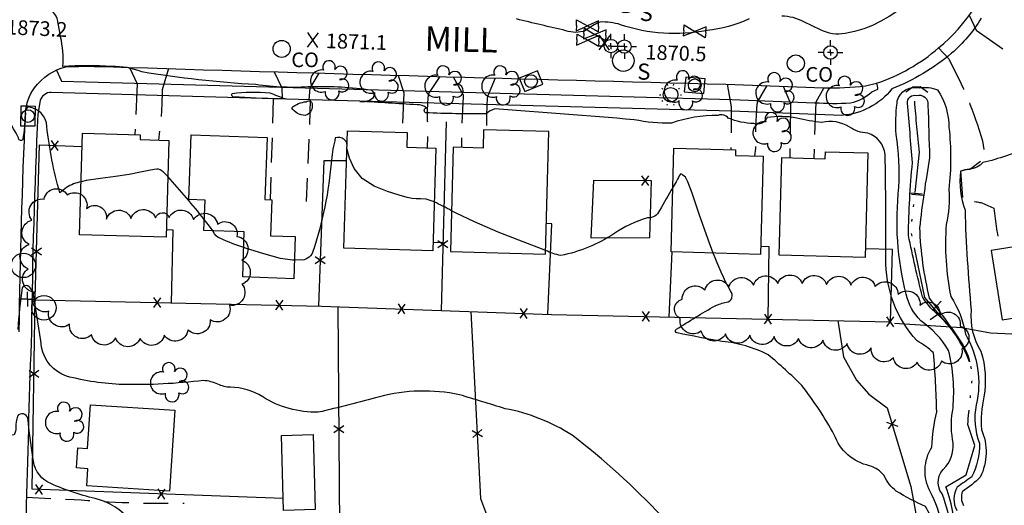
# Model space of a CAD drawing. Extents: x 4325424 to 4328380, y 199388 to 202258.
# Drawn here: x 4326627 to 4327030, y 200527 to 200726 of the extents above; entities that cross this region are included whole.
import ezdxf

# ---------------------------------------------------------------- set-up
doc = ezdxf.new("R2010")
doc.units = 0
doc.header["$LTSCALE"] = 100
doc.header["$MEASUREMENT"] = 0
for name, pattern in [('GRVDWY', [0.16, 0.1, -0.06]), ('PAVDWY', [0.26, 0.2, -0.06]), ('WATER', [0.73, 0.5, -0.05, 0.01, -0.05, 0.01, -0.05, 0.01, -0.05])]:
    doc.linetypes.add(name, pattern=pattern)
doc.layers.get('0').update_dxf_attribs({"linetype": 'CONTINUOUS'})
for name, color, linetype in [('C-INDX', 4, 'CONTINUOUS'), ('C-INTRM', 44, 'CONTINUOUS'), ('C-INTRM-CL', 44, 'CONTINUOUS'), ('C-INTRMDP', 44, 'CONTINUOUS'), ('C-INTRMDP-PAT', 44, 'CONTINUOUS'), ('C-SPOTEL', 44, 'CONTINUOUS'), ('H-STREAM', 5, 'WATER'), ('M-FENCE', 8, 'CONTINUOUS'), ('M-FENCE-PAT', 8, 'CONTINUOUS'), ('M-VEGL', 3, 'CONTINUOUS'), ('M-VEGS', 3, 'CONTINUOUS'), ('P-GRVDW', 1, 'GRVDWY'), ('P-PAVDW', 7, 'PAVDWY'), ('P-SIDEWALK', 2, 'CONTINUOUS'), ('R-CURBRD', 6, 'CONTINUOUS'), ('R-ROADNAME', 7, 'CONTINUOUS'), ('S-BUILDING', 4, 'CONTINUOUS'), ('SV-SURVEY', 7, 'CONTINUOUS'), ('U-CO', 7, 'CONTINUOUS'), ('U-CULVERT', 5, 'CONTINUOUS'), ('U-CURBINLET', 6, 'CONTINUOUS'), ('U-MANHOLE', 7, 'CONTINUOUS'), ('U-SANMH', 6, 'CONTINUOUS'), ('U-STLIGHT', 7, 'CONTINUOUS'), ('U-UTIL-UNID', 7, 'CONTINUOUS'), ('U-VALVE', 7, 'CONTINUOUS')]:
    doc.layers.add(name, color=color, linetype=linetype)
doc.styles.add('SIMPLEX', font='simplex.shx')
doc.styles.get("Standard").update_dxf_attribs({"font": 'ROMANS.shx'})

# ---------------------------------------------------------------- blocks, each defined once
blk = doc.blocks.new('SPOTEL')
at = {"linetype": 'CONTINUOUS'}
for p, q in [((0.0214, -0.03), (-0.0214, 0.03)), ((-0.0214, -0.03), (0.0214, 0.03))]:
    blk.add_line(p, q, dxfattribs=at)
blk = doc.blocks.new('MH')
at = {"linetype": 'CONTINUOUS'}
blk.add_circle((0, 0), 0.05, dxfattribs=at)
blk = doc.blocks.new('UNU')
at = {"linetype": 'CONTINUOUS'}
for q in [(-0.03, 0), (0, 0.03), (0.03, 0), (0, -0.03)]:
    blk.add_line((0, 0), q, dxfattribs=at)
blk = doc.blocks.new('CI')
for p, q in [((0.04, 0.03), (-0.04, 0.03)), ((-0.04, 0.03), (-0.04, -0.03)), ((0.04, 0), (0.04, 0.03)), ((0.04, -0.03), (0.04, 0)), ((-0.04, -0.03), (0.04, -0.03))]:
    blk.add_line(p, q)
blk.add_circle((0, 0), 0.0261)
blk = doc.blocks.new('CO')
at = {"linetype": 'CONTINUOUS'}
blk.add_circle((0, 0), 0.035, dxfattribs=at)
at = {"linetype": 'CONTINUOUS', "style": 'SIMPLEX'}
blk.add_text('CO', height=0.06, dxfattribs=at).set_placement((0.0392, -0.0747))
blk = doc.blocks.new('SANMH')
at = {"linetype": 'CONTINUOUS'}
blk.add_circle((0, 0), 0.044, dxfattribs=at)
at = {"linetype": 'CONTINUOUS', "style": 'SIMPLEX'}
blk.add_text('S', height=0.066, dxfattribs=at).set_placement((0.0569, -0.078))
blk = doc.blocks.new('CMON')
at = {"linetype": 'CONTINUOUS'}
for p, q in [((0, 0.0275), (0, 0.05)), ((-0.0275, 0), (-0.05, 0)), ((0, 0), (-0.0121, 0)), ((0, 0), (0, 0.012)), ((0, 0), (0.0121, 0)), ((0, 0), (0, -0.012)), ((0, -0.0275), (0, -0.05)), ((0.0275, 0), (0.05, 0))]:
    blk.add_line(p, q, dxfattribs=at)
blk.add_circle((0, 0), 0.0275, dxfattribs=at)
blk = doc.blocks.new('VALVE')
at = {"linetype": 'CONTINUOUS'}
for p, q in [((-0.045, 0), (-0.045, 0.0225)), ((-0.045, 0.0225), (0, 0)), ((-0.045, -0.0225), (0, 0)), ((-0.045, 0), (-0.045, -0.0225)), ((0.045, 0.0225), (0, 0)), ((0.045, -0.0225), (0, 0)), ((0.045, 0), (0.045, 0.0225)), ((0.045, 0), (0.045, -0.0225))]:
    blk.add_line(p, q, dxfattribs=at)
blk = doc.blocks.new('STLIGHT')
at = {"linetype": 'CONTINUOUS'}
for p, q in [((-0.0139, 0.0428), (-0.0124, 0.038)), ((0.0124, 0.038), (0.0139, 0.0428)), ((-0.045, 0), (-0.04, 0)), ((-0.0364, 0.0265), (-0.0324, 0.0235)), ((0.0324, 0.0235), (0.0364, 0.0265)), ((0.04, 0), (0.045, 0)), ((-0.0364, -0.0265), (-0.0324, -0.0235)), ((-0.0139, -0.0428), (-0.0124, -0.038)), ((0.0124, -0.038), (0.0139, -0.0428)), ((0.0324, -0.0235), (0.0364, -0.0265))]:
    blk.add_line(p, q, dxfattribs=at)
blk.add_circle((0, 0), 0.03, dxfattribs=at)
blk = doc.blocks.new('TREE')
at = {"linetype": 'CONTINUOUS'}
for centre, radius, start, end in [((-0.0394, -0.0039), 0.0452, 79.7264, 289.7946), ((-0.0091, 0.0536), 0.0258, 335.8002, 210.2293), ((0.0382, 0.0291), 0.0275, 260.759, 149.6138), ((0.046, -0.0217), 0.0266, 236.6404, 117.338), ((0.0039, -0.0522), 0.0287, 168.2151, 16.7673)]:
    blk.add_arc(centre, radius, start, end, dxfattribs=at)
blk = doc.blocks.new('FP')
at = {"linetype": 'CONTINUOUS'}
for p, q in [((0.0143, -0.02), (-0.0143, 0.02)), ((-0.0143, -0.02), (0.0143, 0.02))]:
    blk.add_line(p, q, dxfattribs=at)
blk = doc.blocks.new('DEP')
blk.add_line((0, -0.05), (0, 0))

msp = doc.modelspace()

# ---------------------------------------------------------------- linework, layer by layer
at = {"layer": 'C-INDX', "elevation": 1870}
for points in [[(4326925.59, 200726.01, -0.093263), (4326908.43, 200721.25, -0.130665), (4326873.05, 200723.58, 0.083973), (4326864.58, 200724.69, 0.044752), (4326858.64, 200721.2, -0.184918), (4326850.68, 200721.14, -0.002759), (4326830.41, 200725.94, -0.094862)], [(4327008.39, 200502.01, 0.127768), (4327004.56, 200531.62, -0.412327), (4327006.17, 200542.8, 0.207928), (4327008.89, 200553.91, -0.092043), (4327009.07, 200566.89, 0.081212), (4327007.26, 200590.33, 0.104605), (4326995.89, 200602.48, -0.13969), (4326989.9, 200613.4, -0.091648), (4326986.95, 200657.08, 0.048097), (4326985.82, 200678.69, -0.049867), (4326986.16, 200691.45), (4326986.21, 200692.48), (4326986.21, 200692.48, -0.399922), (4326995.19, 200697.77, -0.136885), (4327002.76, 200696.91, -0.148328), (4327007.39, 200681.52, -0.057639), (4327007.31, 200656.23, -0.076057), (4327006.3, 200641.82, 0.068486), (4327008.12, 200612.37, -0.108175), (4327014.12, 200596.95, -0.192871), (4327018.53, 200568.07, 0.148264), (4327019.96, 200552.35, -0.115841), (4327016.64, 200538.53, 0.005183), (4327010.78, 200534.44, 0.262743), (4327010.6, 200524.9, -0.078073)]]:
    msp.add_lwpolyline(points, format="xyb", dxfattribs=at)
at = {"layer": 'C-INTRM'}
for points, elevation in [([(4326996.97, 199937.16, 0.139646), (4326956.91, 199934.4, -0.063264), (4326945.52, 199931.77, -0.120473), (4326937.12, 199934.6, 0.098854), (4326910.86, 199943.61, -0.078534), (4326888.59, 199950.69, 0.004688), (4326867.94, 199960.14, 0.029941), (4326830.25, 199984.48, -0.03386), (4326789.78, 200015.05, 0.000001), (4326645.3, 200106.64, 0.027803), (4326628.5, 200115.89, 0.180297), (4326623.63, 200116.56, 0.383009)], 1894), ([(4326642.8, 200724.72), (4326642.74, 200725.03, 0.360058), (4326637.09, 200730.23, -0.048544), (4326626.93, 200753.9, 0.135174)], 1872), ([(4327004.57, 200518.57, 0.089517), (4326999.65, 200532.58, -0.2621), (4327000.4, 200550.84, -0.05052), (4327002.38, 200565.21, 0.015885), (4327001.07, 200589.31, 0.067678), (4326994.36, 200594.27, -0.193601), (4326981.59, 200628.05, 0.0071), (4326981.26, 200670.45, 0.299342), (4326974.17, 200679.25, -0.162793), (4326966.62, 200681.85, 0.191868), (4326955.41, 200683.6, -0.045036), (4326945.17, 200685.41, 0.081113), (4326933, 200685.63, -0.409339), (4326927.55, 200683.16, -0.097292), (4326917.13, 200685.39, 0.342651), (4326912.95, 200686.47, 0.083818), (4326893.84, 200683.36, -0.061716), (4326878.67, 200684.72, 0.001804), (4326821.54, 200689.2, 0.065643), (4326818.03, 200687.14, -0.013874), (4326793.25, 200687.55, -0.655777), (4326793.62, 200689.6, 0.199983), (4326789.77, 200690.78, 0.005557), (4326766.36, 200692.2, 0.234095), (4326771.89, 200693.86, 0.492175), (4326771.02, 200696.76, 0.040775), (4326746.62, 200698.2, -0.053036), (4326723.78, 200699.08, -0.026669), (4326677.15, 200704.25, 0.114533), (4326664.85, 200706.43, 0.031619), (4326644.83, 200706.55, 0.077643), (4326643.92, 200718.66)], 1872), ([(4326652.33, 200659.33, 0.098339), (4326646.37, 200656.98, -0.042977), (4326643.63, 200654.84, -0.042102), (4326638.31, 200681.98, 0.372234), (4326630.83, 200689.94, 0.363308), (4326629.52, 200687.2, -0.035793), (4326628.45, 200676.6, -0.729293), (4326626.67, 200677.36, 0.007555), (4326618.7, 200691.65)], 1874), ([(4326761.09, 200673.23, 0.604238), (4326756.33, 200677.26, 0.030155), (4326754.71, 200668.17, -0.062376), (4326747.03, 200630.47, -0.333129), (4326741.94, 200627.34), (4326739.59, 200627.29)], 1874), ([(4327040.09, 200673.78, -0.054627), (4327021.29, 200667.17, -0.157881), (4327015.83, 200664.42, 0.129574), (4327012.15, 200663.58, 0.117599), (4327013.96, 200647.75, 0.017092), (4327016.52, 200606.76, 0.170835), (4327020.49, 200590.06, -0.118689), (4327021.68, 200571.33, 0.075491), (4327020.68, 200557.98, -0.216944), (4327020.21, 200538.53, -0.053223), (4327012.95, 200532.64, 0.241623), (4327013.38, 200526.91, 0.023706)], 1872), ([(4326702.74, 200643.89, 0.015847), (4326687.84, 200661.5)], 1874), ([(4326894.43, 200657.04, -0.00016), (4326888.95, 200647.55, -0.315365), (4326884.11, 200644.54, 0.080522), (4326870.31, 200638.05, -0.096024), (4326848.62, 200629.16, -0.058794), (4326842.33, 200631.22)], 1874), ([(4326803.89, 200647.5, 0.013687), (4326796.8, 200651.1)], 1874), ([(4326718.86, 200632.43, -0.024544), (4326709.43, 200636.07, -0.195571), (4326706.38, 200639), (4326706.17, 200639.33)], 1874), ([(4327030.82, 200413.19, -0.045236), (4327025.95, 200431.15, -0.074455), (4327024.39, 200445.76, 0.180448), (4327016.78, 200463.93, 0.033046), (4327003.75, 200480.2, -0.193406), (4327000.04, 200501.54, 0.087261), (4327000.7, 200519.03, 0.104161), (4326997.81, 200526.47, -0.03242), (4326985.86, 200532.76, -0.124536), (4326980.85, 200539.13, 0.144626), (4326974.93, 200543.18, -0.258779), (4326960.46, 200555.86, 0.03822), (4326947.27, 200575.95, 0.021638), (4326933.41, 200588.6, 0.088382), (4326914.62, 200594.06, -0.010142), (4326896.26, 200597.51, -0.757954), (4326895.92, 200599, -0.016874), (4326911.71, 200608.58, -0.051134), (4326916.35, 200610.07, 0.610826), (4326917.99, 200614.68, -0.03536), (4326910.98, 200630.16)], 1874), ([(4326889.79, 200522.67, 0.038675), (4326853.19, 200555.73, 0.094555), (4326825.84, 200566.52, 0.001854), (4326807.14, 200572.21, 0.116795), (4326774.38, 200571.41, -0.010866), (4326749.35, 200565.06, -0.14825), (4326726.62, 200571.38, 0.139287), (4326713.4, 200575.25, -0.094506), (4326708.32, 200576.5, 0.089793), (4326702.36, 200578.04, -0.035012), (4326669.42, 200576.39, -0.055052), (4326646.33, 200579.83, -0.274607), (4326636.18, 200591.69, 0.001971), (4326632.96, 200612.43, 0.233701), (4326630.49, 200616.76, 0.379889), (4326628.16, 200616, 0.011425), (4326626.4, 200598.9, -0.003392)], 1876), ([(4326737.06, 200510.29, -0.021899), (4326716.75, 200511.56, -0.103315), (4326697.4, 200518.67, 0.035845), (4326687.02, 200521.43, 0.171583), (4326677.73, 200519.08, -0.456751), (4326672.54, 200520.53, 0.17466), (4326658.14, 200529.73, -0.046403), (4326638.74, 200536.39, -0.254315), (4326632.64, 200546.57, -0.011366), (4326630.54, 200562.57, 0.64385), (4326626.29, 200563.48, 0.069653), (4326625.65, 200558.86, -0.118777), (4326624.96, 200555.76, -0.269647), (4326621.61, 200556.61, 0.032696), (4326612.07, 200563.92, 0.163858), (4326600.71, 200562.37, -0.12096), (4326597.53, 200561.69, -0.134058), (4326596.25, 200572.3, 0.311054), (4326589.66, 200564.86, -0.020212), (4326584.17, 200547.83, -0.25094), (4326579.76, 200544.29, -0.088183), (4326563.45, 200548.33, 0.026984), (4326538.36, 200547.14)], 1878)]:
    msp.add_lwpolyline(points, format="xyb", dxfattribs=dict(at, elevation=elevation))
at = {"layer": 'C-INTRM-CL'}
for points, elevation in [([(4326643.92, 200718.66), (4326643.66, 200720.54), (4326642.8, 200724.72)], 1872), ([(4326796.8, 200651.1), (4326796.37, 200651.31), (4326793.44, 200652.18), (4326791.2, 200652.38), (4326789.44, 200652.34), (4326787.83, 200652.47), (4326785.75, 200652.94), (4326782.5, 200653.85), (4326777.68, 200655.34), (4326772.22, 200657.57), (4326767.37, 200660.71), (4326764.07, 200664.76), (4326762.17, 200669.01), (4326761.22, 200672.57), (4326761.09, 200673.23)], 1874), ([(4326687.84, 200661.5), (4326685.94, 200663.39), (4326684.69, 200664.27), (4326683.96, 200664.48), (4326683.29, 200664.5), (4326682.18, 200664.36), (4326680.1, 200663.95), (4326676.66, 200663.24), (4326672, 200662.35), (4326666.43, 200661.47), (4326660.31, 200660.7), (4326654.41, 200659.85), (4326652.33, 200659.33)], 1874), ([(4326910.98, 200630.16), (4326908.86, 200635.75), (4326905.26, 200646.14), (4326902.34, 200654.64), (4326900.52, 200659.36), (4326899.55, 200661.17), (4326899.01, 200661.63), (4326898.55, 200662.02), (4326898.12, 200662.4), (4326897.72, 200662.55), (4326897.38, 200662.31), (4326897.06, 200661.79), (4326896.76, 200661.15), (4326896.4, 200660.46), (4326895.76, 200659.35), (4326894.59, 200657.32), (4326894.43, 200657.04)], 1874), ([(4326842.33, 200631.22), (4326841.37, 200631.58), (4326833.17, 200634.73), (4326823.02, 200638.75), (4326813.26, 200642.9), (4326805.71, 200646.55), (4326803.89, 200647.5)], 1874), ([(4326706.17, 200639.33), (4326705.67, 200640.1), (4326704.31, 200641.92), (4326702.74, 200643.89)], 1874), ([(4326739.59, 200627.29), (4326738.84, 200627.27), (4326733.97, 200628.01), (4326727.09, 200629.8), (4326719.6, 200632.17), (4326718.86, 200632.43)], 1874)]:
    msp.add_lwpolyline(points, dxfattribs=dict(at, elevation=elevation))
at = {"layer": 'C-INTRMDP'}
for points, elevation in [([(4326716.95, 200693.88), (4326714.38, 200694.14, -0.450446), (4326714.08, 200695.45, -0.062002), (4326729.5, 200695.65, -0.027708), (4326735.77, 200693.2, -0.008003), (4326716.95, 200693.88)], 1872), ([(4326744.46, 200692.09, -0.775714), (4326746.82, 200690.44, -0.391865), (4326744, 200686.51, -0.269502), (4326738.49, 200689.61, -0.146503), (4326744.46, 200692.09)], 1872), ([(4326990.46, 200691.48, -0.542694), (4326994.16, 200694.62, -0.549712), (4326998.77, 200690.67, -0.001464), (4326999.48, 200669.17, 0.014984), (4326995.35, 200640.48, 0.048411), (4326999.31, 200611.69, -0.021923), (4327013.02, 200592.68, -0.092711), (4327015.8, 200585.62, 0.124025), (4327002.31, 200605.49, -0.082383), (4326996.55, 200612.3, -0.011263), (4326990.82, 200637.34, -0.021394), (4326992.48, 200667.16, -0.000314), (4326990.46, 200691.48)], 1868)]:
    msp.add_lwpolyline(points, format="xyb", close=True, dxfattribs=dict(at, elevation=elevation))
at = {"layer": 'H-STREAM', "flags": 128}
msp.add_lwpolyline([(4327076.03, 200322.29), (4327054.49, 200363.55), (4327040.72, 200384.22), (4327032.07, 200404.12, -0.04201), (4327028.83, 200429.04), (4327027.53, 200437.46), (4327029.04, 200452.08), (4327026.26, 200464.2, -0.036137), (4327012.84, 200482.61), (4327006.42, 200489.52), (4327009.85, 200512.03, 0.100553), (4327006.14, 200534.5), (4327014.38, 200539.39), (4327018, 200551.46), (4327015.08, 200560, -0.006583), (4327017.1, 200579.85, 0.132279), (4327010.14, 200597.13), (4326997.55, 200611.98), (4326991.86, 200639.24), (4326995.28, 200671.41, -0.006302), (4326993.38, 200692.28)], format="xyb", dxfattribs=at)
at = {"layer": 'M-FENCE'}
for points in [[(4326801.63, 200683.87), (4326799.59, 200606.73)], [(4326735, 200529.8), (4326632.3, 200533.54), (4326633.54, 200611.85), (4326635.31, 200674.42), (4326652.74, 200673.78)], [(4326760.93, 200667.93), (4326751.58, 200667.92), (4326749.46, 200608.53)], [(4326689.3, 200609.81), (4326690.06, 200639.53), (4326687.23, 200639.69)], [(4326843.33, 200605.14), (4326844.88, 200642.19), (4326842.63, 200642.33)], [(4326633.53, 200611), (4326750.69, 200608.5), (4326844.74, 200605.08), (4326983.54, 200602.09), (4326984.27, 200631.62), (4326973.22, 200631.93)], [(4326800.32, 200634.41), (4326796.31, 200634.5)], [(4326933.4, 200603.17), (4326933.84, 200632.75), (4326930.4, 200632.86)], [(4326892.91, 200604.04), (4326894.11, 200630.63)], [(4326757.41, 200608.26), (4326758.15, 200499.99)], [(4326811.78, 200606.28), (4326815.79, 200529.76), (4326822.25, 200512.33), (4326830.12, 200498.08)], [(4326985.11, 200601.44), (4327012.46, 200599.71), (4327024.4, 200597.51), (4327112.09, 200593.41), (4327125.49, 200599.99), (4327125.75, 200604.65), (4327130.08, 200604.39)], [(4326961.87, 200602.56), (4326964.25, 200587.79), (4326969.52, 200578.22), (4326974.63, 200572.46), (4326982.16, 200566.91), (4326991.78, 200534.64), (4326997.53, 200503.46), (4326998.91, 200492.83)]]:
    msp.add_lwpolyline(points, dxfattribs=at)
msp.add_lwpolyline([(4326860.91, 200636.39), (4326885, 200636.58), (4326885.71, 200659.78), (4326862.01, 200659.88)], close=True, dxfattribs=at)
at = {"layer": 'M-VEGL'}
for points in [[(4326688.42, 200644.77, -0.7), (4326698.33, 200643.84, -0.7), (4326708.15, 200641.99, -0.7), (4326716.05, 200637, -0.7), (4326718.12, 200627.22, -0.7), (4326718.15, 200617.43, -0.7), (4326713.06, 200608.82, -0.7), (4326705.16, 200602.86, -0.7), (4326696.09, 200598.75, -0.7), (4326686.35, 200596.61, -0.7), (4326676.45, 200595.27, -0.7), (4326666.45, 200595.45, -0.7), (4326656.56, 200596.67, -0.7), (4326647.59, 200601.07, -0.7), (4326639.14, 200606.35, -0.7), (4326633.24, 200614.14, -0.7), (4326630.6, 200623.75, -0.7), (4326631.01, 200633.73, -0.7), (4326632.23, 200643.64, -0.7), (4326637.2, 200652.22, -0.7), (4326646.65, 200653.94, -0.7), (4326654.57, 200648.37, -0.7), (4326662.72, 200644.09, -0.7), (4326672.72, 200644.35, -0.7), (4326682.72, 200644.62, -0.7), (4326688.42, 200644.77, -0.7)], [(4327003.67, 200604.8, -0.7), (4327011.99, 200600.24, -0.7), (4327012.69, 200590.94, -0.7), (4327004.39, 200585.98, -0.7), (4326994.41, 200585.52, -0.7), (4326984.68, 200587.27, -0.7), (4326975.57, 200591.34, -0.7), (4326965.75, 200593.22, -0.7), (4326955.85, 200594.58, -0.7), (4326945.88, 200595.29, -0.7), (4326935.9, 200596.01, -0.7), (4326925.92, 200596.56, -0.7), (4326915.93, 200597.08, -0.7), (4326906.07, 200598.28, -0.7), (4326897.49, 200603.42, -0.7), (4326898.25, 200611.31, -0.7), (4326907.55, 200614.98, -0.7), (4326917.39, 200616.34, -0.7), (4326927.36, 200617.01, -0.7), (4326937.34, 200617.67, -0.7), (4326947.33, 200617.73, -0.7), (4326957.32, 200617.29, -0.7), (4326967.31, 200617.06, -0.7), (4326977.27, 200616.54, -0.7), (4326986.56, 200613.21, -0.7), (4326995.53, 200608.8, -0.7), (4327003.67, 200604.8, -0.7)]]:
    msp.add_lwpolyline(points, format="xyb", close=True, dxfattribs=at)
at = {"layer": 'P-GRVDW', "flags": 128}
for points in [[(4326730.96, 200693.25), (4326729.68, 200652.02)], [(4326746.11, 200692.81), (4326744.46, 200651.27)]]:
    msp.add_lwpolyline(points, dxfattribs=at)
msp.add_lwpolyline([(4326629.97, 200530.28), (4326649.51, 200529.39, 0.024516), (4326694.52, 200527.89)], format="xyb", dxfattribs=at)
at = {"layer": 'P-PAVDW', "flags": 128}
for points in [[(4327015.67, 200727.45), (4327018.58, 200721.38), (4327030.42, 200712.93), (4327036, 200710.47, 0.020183), (4327056.3, 200709.91)], [(4327003.14, 200714.08), (4327007.28, 200709.58, -0.051912), (4327021.13, 200676.14), (4327022.29, 200669.01), (4327016.28, 200664.68), (4327012.12, 200663.63), (4327013.09, 200651.68, -0.036024), (4327020.88, 200650.74), (4327025.74, 200648.53, 0.015351), (4327028.28, 200631.78)], [(4326688.1, 200705.62), (4326685.49, 200696.95, -0.0332), (4326683.96, 200676.36)], [(4326799.09, 200702.39), (4326794.41, 200695.42, 0.047329), (4326794.12, 200681.68), (4326793.9, 200673.2)], [(4326804.54, 200702.24), (4326808.67, 200694.89, 0.015906), (4326808, 200673.38)], [(4326821.7, 200701.77), (4326818.56, 200694.16, 0.025913), (4326818.22, 200680.58)], [(4326916.63, 200699.25), (4326918.34, 200690.02, -0.009718), (4326918.13, 200672.46)], [(4326932.88, 200698.66), (4326928.88, 200691.87, 0.027216), (4326928.22, 200672.94), (4326927.79, 200669.93)]]:
    msp.add_lwpolyline(points, format="xyb", dxfattribs=at)
for points in [[(4326672.13, 200706.1), (4326675.28, 200699.39), (4326674.34, 200678.61)], [(4326731.38, 200704.33), (4326734.48, 200697.73), (4326734.61, 200693.14)], [(4326749.64, 200703.8), (4326745.89, 200697.67), (4326745.52, 200692.82)], [(4326782.1, 200702.87), (4326784.43, 200695.75), (4326783.69, 200679.53)], [(4326939.59, 200698.41), (4326942.54, 200691.34), (4326942.29, 200669.13)], [(4326956.26, 200697.8), (4326952.96, 200691.85), (4326952.06, 200668.88)]]:
    msp.add_lwpolyline(points, dxfattribs=at)
at = {"layer": 'P-SIDEWALK'}
for points in [[(4327020.54, 200726.21, -0.083368), (4327008.44, 200711.91, -0.079128), (4326984.05, 200697.3, -0.208677), (4326963.6, 200686.5), (4326918.38, 200688.18), (4326746.09, 200692.81), (4326640.12, 200695.92, 0.311258), (4326635.52, 200692.57), (4326634.57, 200687.05, 0.007811), (4326631.99, 200597.83, 0.004327), (4326628.41, 200456.49), (4326627.51, 200422.49), (4326625.39, 200357.49, -0.111702)], [(4326642.3, 200705.05), (4326644.32, 200700.48), (4326918.54, 200692.97), (4326952.44, 200691.66, 0.028965), (4326967.1, 200691.59, 0.139057), (4326975.88, 200696.19), (4326978.35, 200697.23, 0.093505), (4326977.78, 200699.66)]]:
    msp.add_lwpolyline(points, format="xyb", dxfattribs=at)
at = {"layer": 'R-CURBRD'}
for points in [[(4327005.48, 200760.98, -0.320144), (4326964.91, 200720, -0.161994), (4326954.88, 200721.45), (4326948.07, 200724.81, 0.10983), (4326938.96, 200727.13)], [(4326977.78, 200699.66, 0.097305), (4327003.13, 200714.07, 0.161789), (4327026.52, 200750.96, -0.041837)], [(4326626.99, 200597.96, -0.007793), (4326629.58, 200687.55, -0.145419), (4326633.25, 200697.71, -0.182737), (4326646.58, 200706.47, -0.018639), (4326671.95, 200706.11, 0.001303), (4326916.1, 200699.27), (4326956.13, 200697.8, 0.041549), (4326973.23, 200698.63), (4326977.78, 200699.66)]]:
    msp.add_lwpolyline(points, format="xyb", dxfattribs=at)
at = {"layer": 'S-BUILDING'}
for points in [[(4326796.21, 200631.14), (4326759.88, 200632.22), (4326761.3, 200680.19), (4326785.75, 200679.47), (4326785.57, 200673.45), (4326797.45, 200673.1)], [(4326842.29, 200629.7), (4326843.65, 200679.89), (4326816.99, 200680.61), (4326816.79, 200673.14), (4326804.59, 200673.47), (4326803.44, 200630.75)], [(4326687.14, 200636.62), (4326651.72, 200637.61), (4326652.89, 200679.21), (4326676.52, 200678.55), (4326676.46, 200676.57), (4326688.25, 200676.24)], [(4326696.34, 200652.03), (4326697.29, 200678.57), (4326728.39, 200677.46), (4326727.49, 200652.1), (4326730.32, 200652), (4326729.79, 200637.25), (4326739.94, 200636.89), (4326739.32, 200619.66), (4326718.43, 200620.4), (4326719.09, 200638.87), (4326702.58, 200639.46), (4326703.03, 200651.79)], [(4326930.31, 200629.63), (4326893.7, 200630.64), (4326894.87, 200673.1), (4326920.07, 200672.4), (4326920.01, 200670.14), (4326931.42, 200669.83)], [(4326973.13, 200628.41), (4326937.97, 200629.29), (4326938.97, 200669.21), (4326956.81, 200668.77), (4326956.88, 200671.64), (4326974.2, 200671.21)], [(4327054.81, 200606.94), (4327050.33, 200635.27), (4327024.64, 200631.21), (4327029.12, 200602.88)], [(4326690.64, 200565.88), (4326688.48, 200532.77), (4326654.67, 200534.98), (4326655.12, 200541.97), (4326650.38, 200542.28), (4326650.92, 200550.5), (4326654.96, 200550.23), (4326656.13, 200568.13)], [(4326747.21, 200555.98), (4326748.11, 200525.3), (4326735.14, 200524.92), (4326734.25, 200555.6)]]:
    msp.add_lwpolyline(points, close=True, dxfattribs=at)
at = {"layer": 'U-CULVERT'}
msp.add_lwpolyline([(4326998.74, 200695.83), (4326995.62, 200698.11), (4326992.61, 200698.03), (4326989.69, 200696.01)], dxfattribs=at)

# ---------------------------------------------------------------- block references
at = {"layer": 'C-INTRMDP-PAT', "xscale": 100, "yscale": 100, "zscale": 100}
for p, rotation in [((4326991.48, 200654.74, 1868), 84.67004913327298), ((4326997.06, 200653.86, 1868), 264.6545546272328), ((4327000.79, 200606.88, 1868), 136.7287241090027), ((4327003.82, 200605.82, 1868), 304.3437807342244)]:
    msp.add_blockref('DEP', p, dxfattribs=dict(at, rotation=rotation))
at = {"layer": 'C-SPOTEL', "xscale": 100, "yscale": 100, "zscale": 100, "rotation": 358}
for p in [(4326747.17, 200717.32, 1871.09), (4326866.49, 200716.21, 1870.49)]:
    msp.add_blockref('SPOTEL', p, dxfattribs=at)
at = {"layer": 'M-FENCE-PAT', "xscale": 100, "yscale": 100, "zscale": 100}
for p, rotation in [((4326641.62, 200674.19), 357.8849239647237), ((4326883, 200659.79), 179.6744593013407), ((4326800.31, 200633.88), 270), ((4326634.07, 200630.75), 90), ((4326750.13, 200627.3), 270), ((4326683.51, 200609.94), 358.8607454573059), ((4326733.5, 200608.87), 358.8607454573059), ((4326783.48, 200607.31), 358.0474909506003), ((4326833.44, 200605.5), 358.0474909506003), ((4326883.43, 200604.25), 358.8607454573059), ((4326933.42, 200603.17), 358.8607454573059), ((4326983.4, 200602.09), 358.8607454573059), ((4326633.05, 200580.76), 90), ((4326757.75, 200558.26), 270), ((4326984.18, 200560.14), 286.2668918907644), ((4326814.39, 200556.35), 275.329950866727), ((4326635.07, 200533.44), 177.8849239647236), ((4326685.04, 200531.62), 177.8849239647236)]:
    msp.add_blockref('FP', p, dxfattribs=dict(at, rotation=rotation))
at = {"layer": 'M-VEGS', "xscale": 100, "yscale": 100, "zscale": 100}
for p in [(4326754.63, 200700.93), (4326774.84, 200700.43), (4326801.37, 200698.81), (4326824.67, 200698.83), (4326899.34, 200696.83), (4326936.8, 200696.04), (4326965.57, 200694.58), (4326935.63, 200679.74), (4326689.12, 200577.43), (4326646.15, 200561.26)]:
    msp.add_blockref('TREE', p, dxfattribs=at)
at = {"layer": 'SV-SURVEY', "xscale": 100, "yscale": 100, "zscale": 100}
for p in [(4326869.12, 200714.84, 1870.2), (4326874.59, 200714.65, 1870.2), (4326958.94, 200712.22, 1870.2)]:
    msp.add_blockref('CMON', p, dxfattribs=at)
at = {"layer": 'U-CO', "xscale": 100, "yscale": 100, "zscale": 100}
for p in [(4326734.4, 200713.69, 1871.25), (4326944.75, 200707.73, 1871.09)]:
    msp.add_blockref('CO', p, dxfattribs=at)
at = {"layer": 'U-CURBINLET', "xscale": 100, "yscale": 100, "zscale": 100}
for p, rotation in [((4326836.41, 200700.49, 1871.05), 22), ((4326903.39, 200698.8, 1870.67), 354.6), ((4326630.59, 200686.21, 1874.31), 88.99999900000002)]:
    msp.add_blockref('CI', p, dxfattribs=dict(at, rotation=rotation))
at = {"layer": 'U-MANHOLE', "xscale": 100, "yscale": 100, "zscale": 100}
for p in [(4326628.71, 200625.11, 1875.65), (4326637.11, 200607.79, 1875.11)]:
    msp.add_blockref('MH', p, dxfattribs=at)
at = {"layer": 'U-SANMH', "xscale": 100, "yscale": 100, "zscale": 100}
for p in [(4326875.11, 200732.88, 1869.8), (4326874.18, 200708.89, 1870.2)]:
    msp.add_blockref('SANMH', p, dxfattribs=at)
at = {"layer": 'U-STLIGHT', "xscale": 100, "yscale": 100, "zscale": 100}
msp.add_blockref('STLIGHT', (4326893.51, 200694.92), dxfattribs=at)
at = {"layer": 'U-UTIL-UNID', "xscale": 100, "yscale": 100, "zscale": 100}
msp.add_blockref('UNU', (4326630.38, 200611.28), dxfattribs=at)
at = {"layer": 'U-VALVE', "xscale": 100, "yscale": 100, "zscale": 100}
for p, rotation in [((4326859.45, 200723.11, 1870.18), 177.300002), ((4326859.62, 200717.22, 1870.27), 176.100005), ((4326862.54, 200719.6, 1870.27), 175.100005), ((4326903.38, 200720.85, 1870.05), 174.999999)]:
    msp.add_blockref('VALVE', p, dxfattribs=dict(at, rotation=rotation))

# ---------------------------------------------------------------- texts
at = {"layer": 'C-SPOTEL'}
for s, rotation, p in [('1873.2', 357.4, (4326621.58, 200719.68, 1873.18)), ('1871.1', 358.2, (4326752.38, 200714.03, 1871.09)), ('1870.5', 358, (4326883.11, 200709.43, 1870.49))]:
    msp.add_text(s, height=6, rotation=rotation, dxfattribs=at).set_placement(p)
at = {"layer": 'R-ROADNAME'}
msp.add_text('MILL', height=10, rotation=358.5, dxfattribs=at).set_placement((4326792.79, 200712.95))

doc.saveas('drawing.dxf')
